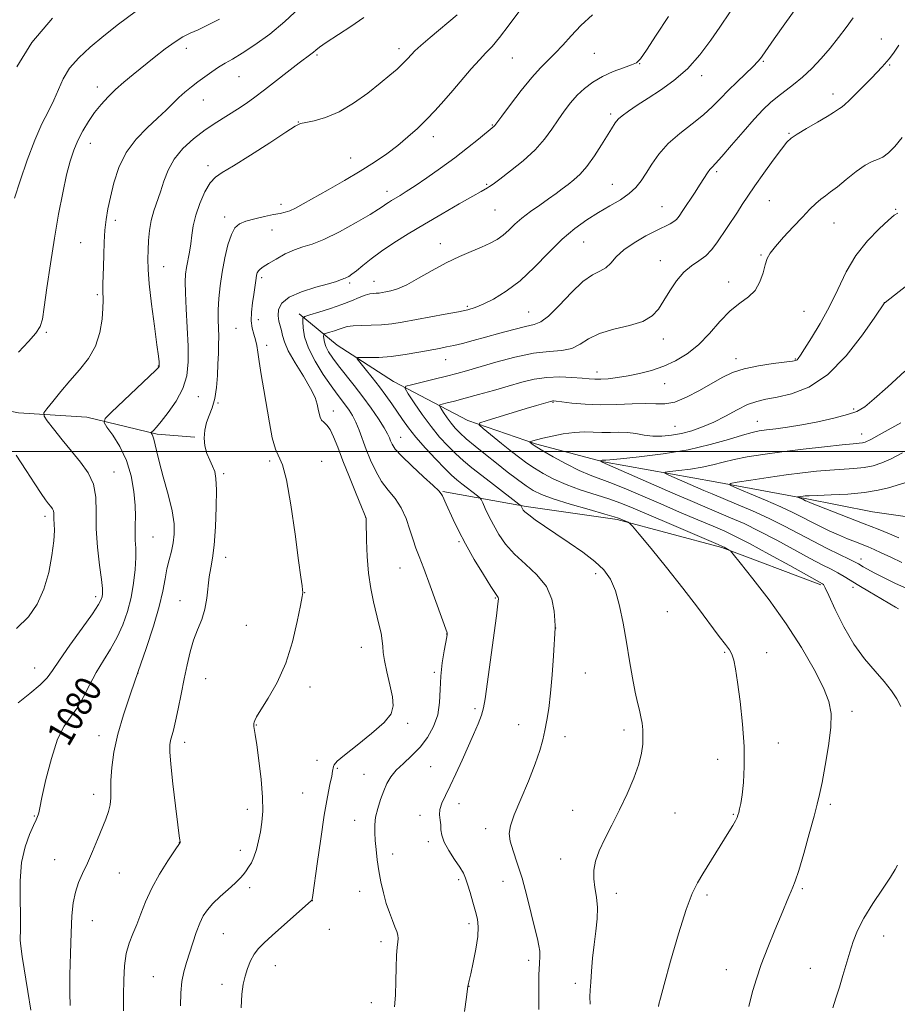
# Model space of a CAD drawing. Extents: x 2157300 to 2160200, y 289800 to 292700.
# Drawn here: x 2158077 to 2158344, y 290332 to 290631 of the extents above; entities that cross this region are included whole.
import ezdxf
from ezdxf.enums import TextEntityAlignment as Align

# ---------------------------------------------------------------- set-up
doc = ezdxf.new("R2010")
doc.units = 0
doc.header["$MEASUREMENT"] = 0
for name, color, linetype, lineweight in [('BREAKLINE DTM HARD', 7, 'Continuous', 0), ('CONTOUR INDEX', 41, 'Continuous', 13), ('CONTOUR INDEX LABEL', 244, 'Continuous', 0), ('CONTOUR INTERMEDIATE', 44, 'Continuous', 0), ('GRID LINE', 7, 'Continuous', 0), ('SPOT ELEVATION DTM', 2, 'Continuous', 13)]:
    doc.layers.add(name, color=color, linetype=linetype, lineweight=lineweight)
doc.styles.add('Style-WORKING', font='WORKING.shx')

msp = doc.modelspace()

# ---------------------------------------------------------------- linework, layer by layer
at = {"layer": 'BREAKLINE DTM HARD'}
for points in [[(2158162.27, 290541.83, 1070.34), (2158173.85, 290532.3, 1066.71), (2158190.95, 290521.33, 1064.56), (2158213.55, 290509.5, 1060.34), (2158234.09, 290502.33, 1057.77), (2158254.78, 290496.93, 1055.89), (2158288.61, 290490.85, 1052.33), (2158315.95, 290485.79, 1049.78), (2158336.41, 290481.76, 1048.6), (2158354.89, 290479.05, 1047.18), (2158369.76, 290479.78, 1046.49), (2158388.6, 290486.67, 1044), (2158409.9, 290497.54, 1041.87), (2158424.48, 290511, 1040.67), (2158446.64, 290526.79, 1039.44), (2158468.17, 290536.29, 1037.73), (2158482.73, 290542.11, 1036.17), (2158507.49, 290546.98, 1033.39), (2158529.53, 290551.01, 1030.56), (2158552.56, 290555.07, 1027.4), (2158571.14, 290556.28, 1023.86), (2158581.53, 290555.73, 1020.76)], [(2158059.26, 290515.37, 1084.26), (2158077.13, 290511.76, 1082.73), (2158097.81, 290510.52, 1080.64), (2158119.15, 290505.27, 1077.75), (2158130.65, 290504.38, 1076.1)], [(2158205.94, 290487.89, 1067.9), (2158231.29, 290483.3, 1063.73), (2158258.91, 290479.35, 1062.25), (2158290.66, 290470.89, 1060.17), (2158320.75, 290459.54, 1058.2)]]:
    msp.add_polyline3d(points, dxfattribs=at)
at = {"layer": 'CONTOUR INDEX', "flags": 128}
for points, elevation in [([(2158080.8031, 290330.375), (2158079.9411, 290336.086), (2158078.176, 290346.708), (2158077.742, 290349.801), (2158077.605, 290351.588), (2158077.632, 290352.792), (2158077.699, 290354.1059), (2158077.736, 290356.1), (2158077.688, 290359.315), (2158077.555, 290364.052), (2158077.567, 290369.651), (2158078.012, 290375.215), (2158079.061, 290379.984), (2158080.413, 290383.763), (2158081.65, 290386.496), (2158082.449, 290388.195), (2158082.872, 290389.148), (2158083.074, 290389.709), (2158083.222, 290390.322), (2158083.526, 290391.788), (2158084.209, 290394.998), (2158085.425, 290400.422), (2158087.062, 290406.848), (2158088.939, 290412.6419), (2158090.9009, 290416.6199), (2158092.88, 290419.391), (2158094.83, 290422.012), (2158096.73, 290425.294), (2158098.647, 290429.071), (2158100.672, 290432.93), (2158102.8511, 290436.5611), (2158105.049, 290440.061), (2158107.085, 290443.632), (2158108.811, 290447.432), (2158110.205, 290451.463), (2158111.279, 290455.685), (2158112.043, 290460.012), (2158112.515, 290464.1639), (2158112.7161, 290467.811), (2158112.687, 290470.733), (2158112.555, 290473.136), (2158112.468, 290475.331), (2158112.523, 290477.628), (2158112.599, 290480.32), (2158112.522, 290483.695), (2158112.129, 290487.913), (2158111.286, 290492.613), (2158109.869, 290497.302), (2158107.864, 290501.5299), (2158105.7049, 290505.004), (2158103.933, 290507.474), (2158103.055, 290508.898), (2158103.427, 290510.081), (2158105.368, 290512.035), (2158116.748, 290522.811), (2158118.807, 290524.781), (2158119.619, 290525.59), (2158119.792, 290525.817), (2158119.831, 290525.959), (2158119.84, 290526.177), (2158119.825, 290526.548), (2158119.767, 290527.264), (2158119.569, 290528.984), (2158119.113, 290532.481), (2158118.346, 290538.143), (2158117.4731, 290544.809), (2158116.763, 290550.933), (2158116.419, 290555.362), (2158116.366, 290558.52), (2158116.462, 290561.223), (2158116.607, 290564.118), (2158116.873, 290567.181), (2158117.3741, 290570.218), (2158118.181, 290573.099), (2158120.227, 290578.905), (2158121.239, 290582.124), (2158122.485, 290585.49), (2158124.314, 290588.842), (2158126.962, 290592.039), (2158130.215, 290595.006), (2158133.75, 290597.69), (2158137.271, 290600.052), (2158143.619, 290604.003), (2158146.256, 290605.749), (2158148.848, 290607.614), (2158151.819, 290609.872), (2158162.3321, 290618.0529), (2158165.81, 290620.686), (2158166.628, 290621.324), (2158167.334, 290621.931), (2158168.451, 290622.809), (2158170.534, 290624.263), (2158177.994, 290629.15), (2158181.966, 290631.871)], 1080), ([(2158191.278, 290331.366), (2158191.558, 290334.979), (2158191.695, 290339.155), (2158191.78, 290343.37), (2158191.89, 290346.965), (2158192.072, 290349.457), (2158192.257, 290351.065), (2158192.349, 290352.1839), (2158192.262, 290353.178), (2158191.958, 290354.286), (2158191.415, 290355.7149), (2158190.632, 290357.629), (2158189.705, 290360.014), (2158188.755, 290362.816), (2158187.885, 290365.961), (2158187.129, 290369.313), (2158186.505, 290372.718), (2158186.024, 290376.031), (2158185.668, 290379.137), (2158185.411, 290381.93), (2158185.249, 290384.364), (2158185.261, 290386.638), (2158185.546, 290389.01), (2158186.164, 290391.653), (2158187.02, 290394.397), (2158187.981, 290396.986), (2158188.973, 290399.238), (2158190.163, 290401.26), (2158191.778, 290403.231), (2158193.954, 290405.317), (2158196.469, 290407.619), (2158199.011, 290410.222), (2158201.295, 290413.1879), (2158203.137, 290416.481), (2158204.378, 290420.044), (2158204.951, 290423.818), (2158205.138, 290427.753), (2158205.312, 290431.796), (2158205.75, 290435.828), (2158206.337, 290439.456), (2158207.1749, 290443.8051), (2158207.296, 290444.497), (2158207.3089, 290444.726), (2158207.234, 290444.992), (2158202.117, 290459.262), (2158200.19, 290464.497), (2158198.781, 290468.1419), (2158197.766, 290470.734), (2158196.899, 290473.212), (2158195.956, 290476.276), (2158194.801, 290479.682), (2158193.3159, 290482.9459), (2158191.447, 290485.729), (2158189.377, 290488.2679), (2158187.348, 290490.942), (2158185.559, 290494.026), (2158184.019, 290497.364), (2158182.693, 290500.697), (2158180.5011, 290506.57), (2158179.506, 290508.962), (2158178.5, 290510.946), (2158177.466, 290512.622), (2158176.398, 290514.123), (2158173.866, 290517.452), (2158172.021, 290519.989), (2158169.642, 290523.453), (2158167.16, 290527.443), (2158165.136, 290531.405), (2158163.979, 290534.853), (2158163.509, 290537.592), (2158163.397, 290539.495), (2158163.448, 290540.533), (2158164, 290541.072), (2158165.526, 290541.573), (2158168.301, 290542.393), (2158171.803, 290543.479), (2158175.311, 290544.67), (2158178.242, 290545.816), (2158180.556, 290546.8011), (2158182.352, 290547.515), (2158183.734, 290547.892), (2158184.816, 290548.035), (2158185.717, 290548.091), (2158186.561, 290548.181), (2158187.484, 290548.33), (2158188.625, 290548.539), (2158190.132, 290548.851), (2158192.185, 290549.487), (2158194.9731, 290550.709), (2158198.585, 290552.663), (2158202.717, 290555.021), (2158206.963, 290557.337), (2158210.9709, 290559.26), (2158214.587, 290560.815), (2158217.71, 290562.12), (2158220.279, 290563.296), (2158222.407, 290564.471), (2158224.245, 290565.776), (2158225.961, 290567.311), (2158227.777, 290569.055), (2158229.928, 290570.952), (2158232.551, 290572.939), (2158235.383, 290574.909), (2158238.062, 290576.743), (2158240.315, 290578.355), (2158242.232, 290579.798), (2158243.9949, 290581.156), (2158245.765, 290582.552), (2158247.64, 290584.273), (2158249.701, 290586.642), (2158251.959, 290589.81), (2158254.156, 290593.227), (2158257.154, 290598.091), (2158258.2661, 290599.846), (2158258.641, 290600.4), (2158259.256, 290601.067), (2158260.408, 290602.029), (2158262.326, 290603.427), (2158264.979, 290605.23), (2158268.27, 290607.364), (2158272.07, 290609.803), (2158276.141, 290612.704), (2158280.211, 290616.268), (2158284.024, 290620.548), (2158287.367, 290624.99), (2158290.043, 290628.893), (2158293.176, 290633.611)], 1070), ([(2158298.833, 290331.506), (2158299.384, 290333.634), (2158300.111, 290336.385), (2158301.156, 290339.886), (2158302.647, 290344.231), (2158304.625, 290349.366), (2158306.777, 290354.643), (2158308.699, 290359.267), (2158311.026, 290364.919), (2158311.694, 290366.469), (2158312.277, 290367.738), (2158312.984, 290369.535), (2158314.031, 290372.76), (2158315.532, 290377.914), (2158317.205, 290383.91), (2158318.67, 290389.257), (2158319.66, 290392.949), (2158320.367, 290395.895), (2158321.099, 290399.485), (2158322.058, 290404.671), (2158323.038, 290410.652), (2158323.731, 290416.191), (2158323.847, 290420.439), (2158323.169, 290424.107), (2158321.498, 290428.298), (2158318.699, 290433.8439), (2158314.887, 290440.4909), (2158310.24, 290447.717), (2158305.055, 290454.946), (2158300.097, 290461.387), (2158296.251, 290466.198), (2158294.13, 290468.818), (2158293.2601, 290469.833), (2158292.893, 290470.114), (2158291.361, 290470.9609), (2158290.855, 290471.2099), (2158289.569, 290471.769), (2158274.646, 290478.131), (2158263.7, 290482.819), (2158259.95, 290484.352), (2158256.318, 290485.67), (2158247.693, 290488.443), (2158243.392, 290489.986), (2158239.626, 290491.644), (2158236.429, 290493.336), (2158233.755, 290494.962), (2158231.497, 290496.484), (2158229.316, 290498.0979), (2158226.814, 290500.061), (2158223.7699, 290502.496), (2158218.205, 290506.985), (2158216.945, 290508.119), (2158217.169, 290508.746), (2158219.07, 290509.405), (2158231.221, 290513.087), (2158234.382, 290514.027), (2158238.665, 290515.267), (2158239.074, 290515.374), (2158239.3019, 290515.412), (2158239.589, 290515.409), (2158240.363, 290515.328), (2158242.098, 290515.114), (2158245.1219, 290514.753), (2158249.176, 290514.388), (2158253.852, 290514.202), (2158258.741, 290514.307), (2158263.423, 290514.534), (2158267.474, 290514.641), (2158270.648, 290514.505), (2158273.397, 290514.481), (2158276.353, 290515.0409), (2158279.952, 290516.4999), (2158283.871, 290518.5371), (2158290.795, 290522.512), (2158293.8759, 290524.0089), (2158297.432, 290525.198), (2158301.799, 290526.114), (2158306.289, 290526.786), (2158312.119, 290527.514), (2158313.104, 290527.702), (2158313.502, 290527.912), (2158313.855, 290528.304), (2158314.521, 290529.265), (2158315.813, 290531.239), (2158317.92, 290534.529), (2158320.551, 290538.886), (2158323.292, 290543.92), (2158325.856, 290549.257), (2158328.452, 290554.585), (2158331.413, 290559.604), (2158334.906, 290564.032), (2158338.422, 290567.654), (2158341.282, 290570.271), (2158343.03, 290571.78), (2158344.092, 290572.469)], 1060), ([(2158344.444, 290473.831), (2158341.546, 290475.063), (2158338.112, 290476.453), (2158333.914, 290478.1059), (2158319.905, 290483.554), (2158317.55, 290484.482), (2158316.5, 290484.914), (2158316.118, 290485.093), (2158315.579, 290485.369), (2158315.221, 290485.538), (2158313.693, 290486.191), (2158313.697, 290486.236), (2158313.909, 290486.276), (2158315.382, 290486.496), (2158315.979, 290486.563), (2158317.181, 290486.632), (2158319.672, 290486.722), (2158323.849, 290486.861), (2158328.97, 290487.119), (2158334.009, 290487.5719), (2158338.132, 290488.256), (2158341.273, 290489.033), (2158346.261, 290490.52)], 1050)]:
    msp.add_lwpolyline(points, dxfattribs=dict(at, elevation=elevation))
at = {"layer": 'CONTOUR INTERMEDIATE', "flags": 128}
for points, elevation in [([(2158077.004, 290423.706), (2158080.561, 290426.5), (2158083.688, 290429.164), (2158085.751, 290431.313), (2158087.373, 290433.543), (2158089.489, 290436.693), (2158092.713, 290441.261), (2158096.382, 290446.36), (2158099.514, 290450.761), (2158101.37, 290453.547), (2158102.193, 290455.057), (2158102.472, 290455.942), (2158102.595, 290456.848), (2158102.565, 290458.388), (2158102.285, 290461.169), (2158101.721, 290465.558), (2158101.091, 290470.964), (2158100.675, 290476.56), (2158100.619, 290481.66), (2158100.527, 290486.164), (2158099.871, 290490.117), (2158098.266, 290493.6), (2158095.909, 290496.852), (2158093.14, 290500.147), (2158090.305, 290503.624), (2158087.752, 290506.883), (2158085.835, 290509.384), (2158084.843, 290510.815), (2158084.81, 290511.764), (2158085.711, 290513.044), (2158087.479, 290515.266), (2158089.896, 290518.229), (2158092.706, 290521.531), (2158095.638, 290524.865), (2158098.353, 290528.3189), (2158100.4981, 290532.079), (2158101.82, 290536.202), (2158102.472, 290540.234), (2158102.707, 290543.594), (2158102.75, 290545.893), (2158102.678, 290549.012), (2158102.708, 290550.892), (2158102.887, 290556.268), (2158102.982, 290559.808), (2158103.115, 290563.596), (2158103.339, 290567.244), (2158103.704, 290570.506), (2158104.249, 290573.707), (2158105.007, 290577.316), (2158106.045, 290581.639), (2158107.559, 290586.333), (2158109.775, 290590.893), (2158112.787, 290594.909), (2158116.163, 290598.339), (2158119.339, 290601.237), (2158121.888, 290603.6639), (2158123.946, 290605.724), (2158125.786, 290607.529), (2158127.641, 290609.182), (2158129.568, 290610.754), (2158131.5811, 290612.307), (2158133.68, 290613.876), (2158135.8, 290615.391), (2158137.859, 290616.753), (2158139.857, 290617.943), (2158142.118, 290619.248), (2158145.042, 290621.029), (2158148.891, 290623.566), (2158153.358, 290626.803), (2158157.994, 290630.6001), (2158162.369, 290634.7469)], 1082), ([(2158108.917, 290330.125), (2158108.9869, 290334.923), (2158109.079, 290339.571), (2158109.302, 290343.857), (2158109.796, 290347.602), (2158110.649, 290350.721), (2158111.762, 290353.514), (2158112.988, 290356.379), (2158114.24, 290359.638), (2158115.686, 290363.322), (2158117.557, 290367.388), (2158119.95, 290371.693), (2158122.434, 290375.699), (2158124.445, 290378.768), (2158126.145, 290381.302), (2158126.156, 290381.351), (2158126.155, 290381.435), (2158126.137, 290381.581), (2158126.076, 290381.965), (2158125.885, 290383.357), (2158125.46, 290386.675), (2158124.754, 290392.383), (2158123.955, 290399.12), (2158123.308, 290405.068), (2158123.004, 290408.865), (2158123.009, 290410.962), (2158123.235, 290412.265), (2158124.122, 290415.412), (2158124.7841, 290418.105), (2158125.589, 290421.894), (2158126.481, 290426.379), (2158127.389, 290431.003), (2158128.272, 290435.3029), (2158129.195, 290439.204), (2158130.252, 290442.727), (2158131.4819, 290445.926), (2158132.71, 290448.99), (2158133.708, 290452.141), (2158134.319, 290455.515), (2158135.024, 290461.997), (2158135.494, 290464.693), (2158136.039, 290467.627), (2158136.55, 290471.621), (2158136.932, 290477.137), (2158137.153, 290483.187), (2158137.197, 290488.42), (2158137.046, 290491.849), (2158136.671, 290493.95), (2158136.0409, 290495.561), (2158135.174, 290497.369), (2158134.284, 290499.45), (2158133.635, 290501.725), (2158133.433, 290504.113), (2158133.654, 290506.516), (2158134.217, 290508.831), (2158135.022, 290511.024), (2158135.9, 290513.34), (2158136.663, 290516.093), (2158137.17, 290519.469), (2158137.467, 290523.153), (2158137.645, 290526.703), (2158137.777, 290529.781), (2158137.859, 290532.472), (2158137.868, 290534.962), (2158137.727, 290540.078), (2158137.74, 290543.06), (2158137.919, 290546.513), (2158138.297, 290550.376), (2158138.896, 290554.538), (2158139.719, 290558.824), (2158140.694, 290562.802), (2158141.731, 290565.975), (2158142.808, 290568.003), (2158144.167, 290569.185), (2158146.117, 290569.975), (2158148.818, 290570.737), (2158151.823, 290571.455), (2158154.537, 290572.021), (2158156.53, 290572.379), (2158158.04, 290572.686), (2158159.473, 290573.151), (2158161.215, 290573.967), (2158163.574, 290575.248), (2158171.159, 290579.531), (2158176.047, 290582.335), (2158180.878, 290585.208), (2158185.153, 290587.92), (2158188.89, 290590.495), (2158192.235, 290593.021), (2158195.319, 290595.575), (2158198.205, 290598.183), (2158200.941, 290600.859), (2158203.583, 290603.627), (2158206.219, 290606.543), (2158208.948, 290609.674), (2158214.598, 290616.245), (2158217.055, 290618.999), (2158219.041, 290621.082), (2158220.915, 290623.074), (2158223.162, 290625.746), (2158226.087, 290629.589), (2158229.294, 290633.973)], 1076), ([(2158212.509, 290330.01), (2158213.143, 290334.329), (2158213.582, 290337.663), (2158213.637, 290337.979), (2158213.957, 290339.354), (2158214.43, 290341.434), (2158215.1819, 290344.859), (2158215.992, 290348.945), (2158216.5741, 290352.771), (2158216.704, 290355.672), (2158216.4241, 290357.999), (2158215.841, 290360.351), (2158215.068, 290363.149), (2158214.236, 290366.074), (2158213.483, 290368.625), (2158212.876, 290370.475), (2158212.189, 290372.007), (2158211.125, 290373.775), (2158209.523, 290376.165), (2158207.7559, 290378.878), (2158206.33, 290381.442), (2158205.609, 290383.501), (2158205.381, 290385.158), (2158205.293, 290386.631), (2158205.09, 290388.112), (2158204.924, 290389.672), (2158205.049, 290391.358), (2158205.661, 290393.246), (2158206.734, 290395.538), (2158208.181, 290398.466), (2158209.907, 290402.15), (2158211.765, 290406.266), (2158215.264, 290414.105), (2158216.656, 290417.323), (2158217.6849, 290419.962), (2158218.322, 290422.162), (2158218.793, 290424.891), (2158222.199, 290450.126), (2158222.67, 290453.805), (2158222.807, 290455.309), (2158222.739, 290455.713), (2158222.516, 290456.014), (2158221.888, 290456.905), (2158220.527, 290459.001), (2158218.256, 290462.671), (2158215.5, 290467.292), (2158212.833, 290471.994), (2158210.712, 290476.061), (2158209.118, 290479.392), (2158206.986, 290484.065), (2158205.828, 290486.535), (2158205.474, 290487.218), (2158204.744, 290488.078), (2158203.053, 290489.689), (2158200.0781, 290492.4), (2158196.545, 290495.649), (2158193.442, 290498.65), (2158191.514, 290500.7991), (2158190.5479, 290502.231), (2158190.088, 290503.266), (2158189.713, 290504.227), (2158189.13, 290505.45), (2158188.08, 290507.274), (2158186.381, 290509.925), (2158184.164, 290513.169), (2158181.64, 290516.659), (2158179.017, 290520.08), (2158174.2849, 290526.075), (2158172.541, 290528.417), (2158171.27, 290530.344), (2158170.433, 290531.9489), (2158169.98, 290533.301), (2158169.795, 290534.375), (2158169.752, 290535.121), (2158169.771, 290535.5281), (2158169.988, 290535.74), (2158170.586, 290535.936), (2158171.674, 290536.258), (2158173.047, 290536.683), (2158174.423, 290537.15), (2158175.628, 290537.598), (2158176.932, 290537.973), (2158178.7101, 290538.222), (2158181.22, 290538.324), (2158184.225, 290538.379), (2158187.367, 290538.515), (2158190.4141, 290538.838), (2158193.6319, 290539.355), (2158206.646, 290541.738), (2158210.685, 290542.496), (2158213.539, 290543.093), (2158215.753, 290543.747), (2158218.143, 290544.7479), (2158221.337, 290546.355), (2158225.211, 290548.711), (2158229.449, 290551.929), (2158233.774, 290555.996), (2158238.043, 290560.399), (2158242.149, 290564.499), (2158246.015, 290567.806), (2158249.686, 290570.429), (2158253.239, 290572.628), (2158256.697, 290574.63), (2158259.876, 290576.521), (2158262.543, 290578.355), (2158264.555, 290580.2051), (2158266.151, 290582.217), (2158267.663, 290584.555), (2158269.399, 290587.326), (2158271.574, 290590.393), (2158274.376, 290593.558), (2158277.871, 290596.651), (2158281.627, 290599.591), (2158285.088, 290602.322), (2158287.863, 290604.827), (2158290.223, 290607.237), (2158292.604, 290609.721), (2158295.292, 290612.365), (2158300.184, 290617.021), (2158301.591, 290618.458), (2158302.39, 290619.397), (2158302.91, 290620.117), (2158306.579, 290625.373), (2158309.81, 290629.978), (2158313.958, 290635.732)], 1068), ([(2158075.868, 290576.999), (2158077.615, 290582.248), (2158079.755, 290588.557), (2158082.029, 290594.647), (2158084.209, 290599.535), (2158086.178, 290603.417), (2158087.852, 290606.782), (2158089.232, 290610.039), (2158090.67, 290613.264), (2158092.6061, 290616.455), (2158095.375, 290619.625), (2158098.89, 290622.86), (2158102.956, 290626.261), (2158107.4449, 290629.88), (2158112.478, 290633.5529)], 1086), ([(2158076.615, 290616.87), (2158081.104, 290624.272), (2158087.4529, 290631.603)], 1088), ([(2158077.046, 290530.227), (2158080.073, 290533.428), (2158082.334, 290536.011), (2158083.647, 290537.987), (2158084.351, 290540.251), (2158084.916, 290543.917), (2158085.717, 290549.742), (2158086.761, 290557.051), (2158087.964, 290564.814), (2158089.24, 290572.13), (2158090.512, 290578.62), (2158091.702, 290584.038), (2158092.771, 290588.254), (2158093.84, 290591.604), (2158095.068, 290594.54), (2158096.574, 290597.425), (2158098.314, 290600.262), (2158100.205, 290602.961), (2158102.186, 290605.46), (2158104.29, 290607.796), (2158106.572, 290610.033), (2158109.083, 290612.241), (2158111.863, 290614.524), (2158118.299, 290619.688), (2158121.64, 290622.306), (2158124.617, 290624.479), (2158127.02, 290625.964), (2158129.196, 290627.047), (2158131.635, 290628.146), (2158134.68, 290629.585), (2158138.088, 290631.302)], 1084), ([(2158092.792, 290331.785), (2158092.686, 290335.516), (2158092.71, 290341.0929), (2158092.843, 290347.6221), (2158093.047, 290353.904), (2158093.307, 290358.9969), (2158093.706, 290362.996), (2158094.351, 290366.253), (2158095.32, 290369.118), (2158096.564, 290371.923), (2158098.005, 290374.995), (2158099.556, 290378.534), (2158101.093, 290382.228), (2158103.615, 290388.426), (2158104.438, 290390.726), (2158104.924, 290392.771), (2158105.083, 290394.813), (2158105.082, 290397.168), (2158105.126, 290400.166), (2158105.407, 290404.059), (2158106.062, 290408.778), (2158107.215, 290414.173), (2158108.934, 290420.107), (2158111.083, 290426.495), (2158113.47, 290433.266), (2158115.891, 290440.265), (2158118.1, 290447.011), (2158119.839, 290452.936), (2158120.941, 290457.635), (2158121.616, 290461.326), (2158122.165, 290464.387), (2158122.816, 290467.148), (2158123.5, 290469.758), (2158124.071, 290472.317), (2158124.387, 290474.975), (2158124.309, 290478.083), (2158123.698, 290482.038), (2158122.509, 290487.018), (2158121.061, 290492.311), (2158119.768, 290496.983), (2158118.94, 290500.318), (2158118.194, 290503.819), (2158117.918, 290504.687), (2158117.659, 290505.219), (2158117.362, 290505.673), (2158117.403, 290505.8051), (2158118.072, 290506.4691), (2158118.938, 290507.415), (2158120.418, 290509.163), (2158122.582, 290511.9), (2158124.967, 290515.36), (2158126.977, 290519.162), (2158128.157, 290523.0479), (2158128.616, 290527.236), (2158128.603, 290532.067), (2158128.352, 290537.673), (2158128.024, 290543.358), (2158127.763, 290548.215), (2158127.6859, 290551.605), (2158127.8011, 290553.954), (2158128.092, 290555.952), (2158129.005, 290560.5959), (2158129.427, 290563.158), (2158129.7419, 290565.7839), (2158130.144, 290568.599), (2158130.889, 290571.777), (2158132.142, 290575.36), (2158133.712, 290578.86), (2158135.321, 290581.662), (2158136.866, 290583.412), (2158138.96, 290584.809), (2158142.396, 290586.816), (2158147.578, 290590.059), (2158153.3641, 290593.807), (2158158.228, 290596.992), (2158161.099, 290598.823), (2158162.7309, 290599.626), (2158164.336, 290600.005), (2158166.878, 290600.51), (2158170.329, 290601.479), (2158174.412, 290603.196), (2158178.824, 290605.8029), (2158183.152, 290608.882), (2158186.957, 290611.871), (2158189.897, 290614.318), (2158192.032, 290616.1951), (2158193.521, 290617.581), (2158194.5261, 290618.568), (2158195.218, 290619.299), (2158196.398, 290620.635), (2158197.4439, 290621.682), (2158199.292, 290623.359), (2158202.12, 290625.792), (2158210.309, 290632.671)], 1078), ([(2158126.285, 290331.7259), (2158126.376, 290335.659), (2158126.693, 290339.035), (2158127.266, 290342.018), (2158128.051, 290344.836), (2158130, 290350.862), (2158131.059, 290353.982), (2158132.118, 290356.761), (2158133.181, 290358.9781), (2158134.435, 290360.858), (2158136.116, 290362.739), (2158138.338, 290364.855), (2158140.7471, 290367.024), (2158142.872, 290368.957), (2158144.366, 290370.448), (2158145.375, 290371.615), (2158146.17, 290372.6551), (2158146.972, 290373.761), (2158147.789, 290375.107), (2158148.58, 290376.858), (2158149.308, 290379.121), (2158149.964, 290381.755), (2158150.543, 290384.555), (2158151.02, 290387.436), (2158151.29, 290390.769), (2158151.226, 290395.044), (2158150.764, 290400.473), (2158150.0819, 290406.1741), (2158149.42, 290410.988), (2158148.969, 290414.054), (2158148.589, 290416.51), (2158148.5401, 290417.04), (2158148.555, 290417.456), (2158148.631, 290417.843), (2158148.8211, 290418.359), (2158149.405, 290419.431), (2158150.716, 290421.556), (2158152.937, 290425.104), (2158155.641, 290429.935), (2158158.249, 290435.7821), (2158160.2921, 290442.246), (2158161.742, 290448.411), (2158162.681, 290453.226), (2158163.1941, 290455.977), (2158163.386, 290457.271), (2158163.364, 290458.048), (2158163.202, 290459.26), (2158162.833, 290461.899), (2158162.152, 290466.973), (2158161.104, 290474.916), (2158159.821, 290483.889), (2158158.486, 290491.484), (2158157.245, 290495.9911), (2158155.096, 290500.774), (2158154.157, 290504.2311), (2158153.273, 290508.73), (2158151.549, 290518.792), (2158150.766, 290523.448), (2158150.152, 290527.331), (2158149.755, 290530.184), (2158149.452, 290532.267), (2158149.08, 290533.973), (2158148.5401, 290535.655), (2158148.002, 290537.5199), (2158147.701, 290539.735), (2158147.801, 290542.38), (2158148.163, 290545.177), (2158148.578, 290547.758), (2158148.877, 290549.836), (2158149.2199, 290552.65), (2158149.375, 290553.585), (2158149.593, 290554.312), (2158149.933, 290554.903), (2158150.477, 290555.447), (2158151.425, 290556.116), (2158152.9999, 290557.102), (2158155.323, 290558.504), (2158158.086, 290560.039), (2158160.876, 290561.333), (2158163.448, 290562.174), (2158166.236, 290562.998), (2158169.843, 290564.406), (2158174.588, 290566.772), (2158179.635, 290569.571), (2158183.864, 290572.053), (2158186.457, 290573.655), (2158187.804, 290574.558), (2158188.595, 290575.128), (2158189.413, 290575.674), (2158190.389, 290576.281), (2158192.95, 290577.807), (2158194.8419, 290578.9791), (2158197.507, 290580.713), (2158201.102, 290583.15), (2158205.275, 290586.078), (2158209.545, 290589.201), (2158213.471, 290592.226), (2158216.773, 290594.876), (2158221.565, 290598.822), (2158221.785, 290599.082), (2158223.877, 290601.927), (2158226.474, 290605.431), (2158229.717, 290609.683), (2158232.945, 290613.663), (2158235.648, 290616.619), (2158240.088, 290620.991), (2158242.344, 290623.46), (2158244.893, 290626.295), (2158247.901, 290629.402), (2158251.412, 290632.641)], 1074), ([(2158144.704, 290331.128), (2158144.8939, 290335.277), (2158145.286, 290338.255), (2158145.8711, 290340.682), (2158146.637, 290343.049), (2158147.572, 290345.325), (2158148.661, 290347.347), (2158149.942, 290349.056), (2158151.668, 290350.799), (2158154.1431, 290353.028), (2158166.101, 290363.665), (2158166.198, 290363.778), (2158166.238, 290364.014), (2158166.426, 290365.32), (2158167.76, 290374.8609), (2158168.845, 290382.399), (2158169.954, 290389.617), (2158170.913, 290395.122), (2158171.666, 290398.932), (2158172.19, 290401.411), (2158172.482, 290402.92), (2158172.721, 290404.348), (2158172.963, 290404.934), (2158173.881, 290405.958), (2158176.093, 290407.844), (2158179.899, 290410.825), (2158184.33, 290414.356), (2158188.104, 290417.701), (2158190.23, 290420.355), (2158190.907, 290422.752), (2158190.626, 290425.555), (2158189.8519, 290429.189), (2158188.933, 290433.119), (2158188.185, 290436.57), (2158187.831, 290438.996), (2158187.708, 290440.7881), (2158187.556, 290442.5629), (2158187.169, 290444.826), (2158186.557, 290447.609), (2158184.916, 290454.429), (2158184.082, 290458.48), (2158183.413, 290463.079), (2158183.0041, 290468.167), (2158182.801, 290473.045), (2158182.66, 290478.994), (2158182.6239, 290479.839), (2158182.596, 290480.024), (2158182.171, 290481.027), (2158181.255, 290483.234), (2158179.615, 290487.219), (2158177.579, 290492.236), (2158175.597, 290497.247), (2158174.016, 290501.3961), (2158172.779, 290504.546), (2158171.723, 290506.744), (2158170.728, 290508.091), (2158169.835, 290508.918), (2158169.128, 290509.61), (2158168.657, 290510.486), (2158168.353, 290511.588), (2158168.115, 290512.891), (2158167.806, 290514.423), (2158167.1401, 290516.431), (2158165.792, 290519.216), (2158163.6091, 290522.906), (2158161.118, 290526.945), (2158159.016, 290530.6), (2158157.813, 290533.323), (2158157.272, 290535.277), (2158156.969, 290536.807), (2158156.176, 290539.674), (2158155.935, 290541.288), (2158156.08, 290543.133), (2158157.039, 290545.078), (2158159.287, 290546.944), (2158163.031, 290548.577), (2158167.3889, 290549.926), (2158171.21, 290550.968), (2158173.62, 290551.695), (2158174.862, 290552.16), (2158175.459, 290552.433), (2158175.862, 290552.587), (2158176.244, 290552.709), (2158176.7051, 290552.89), (2158177.351, 290553.229), (2158178.305, 290553.861), (2158179.697, 290554.929), (2158181.637, 290556.528), (2158184.165, 290558.566), (2158187.306, 290560.901), (2158191.073, 290563.423), (2158195.448, 290566.146), (2158200.401, 290569.111), (2158205.778, 290572.277), (2158210.918, 290575.269), (2158215.034, 290577.629), (2158217.566, 290579.036), (2158219.549, 290580.089), (2158220.162, 290580.485), (2158221.224, 290581.269), (2158223.23, 290582.786), (2158226.457, 290585.252), (2158230.313, 290588.37), (2158233.986, 290591.712), (2158236.856, 290594.9261), (2158239.064, 290597.946), (2158240.945, 290600.782), (2158242.785, 290603.441), (2158244.696, 290605.921), (2158246.743, 290608.221), (2158248.993, 290610.335), (2158251.525, 290612.2491), (2158254.416, 290613.948), (2158257.644, 290615.41), (2158260.7691, 290616.595), (2158263.25, 290617.458), (2158264.7819, 290618.114), (2158266.004, 290619.301), (2158267.792, 290621.92), (2158270.759, 290626.5069), (2158274.464, 290632.155)], 1072), ([(2158235.08, 290330.5481), (2158235.072, 290336.106), (2158235.129, 290341.137), (2158235.259, 290344.587), (2158235.376, 290346.767), (2158235.371, 290348.326), (2158235.145, 290349.892), (2158234.653, 290352.011), (2158233.862, 290355.206), (2158232.762, 290359.777), (2158231.437, 290365.124), (2158229.989, 290370.425), (2158228.542, 290375), (2158227.276, 290378.7399), (2158226.392, 290381.68), (2158226.0721, 290383.988), (2158226.445, 290386.377), (2158227.622, 290389.693), (2158229.602, 290394.468), (2158231.922, 290399.969), (2158234.004, 290405.148), (2158235.413, 290409.22), (2158236.289, 290412.443), (2158236.9141, 290415.337), (2158237.517, 290418.4), (2158238.118, 290422.033), (2158238.679, 290426.613), (2158239.17, 290432.248), (2158239.565, 290437.978), (2158240.076, 290446.48), (2158240.054, 290447.1), (2158239.983, 290448.69), (2158239.769, 290451.551), (2158239.047, 290455.231), (2158237.383, 290459.0909), (2158234.538, 290462.625), (2158231.056, 290465.846), (2158227.675, 290468.903), (2158224.978, 290471.912), (2158222.916, 290474.867), (2158221.2829, 290477.734), (2158219.916, 290480.442), (2158218.826, 290482.776), (2158218.067, 290484.485), (2158217.622, 290485.439), (2158217.202, 290485.987), (2158216.445, 290486.599), (2158211.704, 290490.252), (2158210.1919, 290491.46), (2158208.606, 290492.854), (2158206.5459, 290494.849), (2158203.771, 290497.706), (2158200.663, 290501.053), (2158197.762, 290504.359), (2158195.472, 290507.221), (2158193.659, 290509.728), (2158190.425, 290514.512), (2158188.659, 290517.045), (2158186.683, 290519.736), (2158184.494, 290522.5499), (2158182.396, 290525.153), (2158180.767, 290527.138), (2158179.935, 290528.219), (2158180.042, 290528.606), (2158181.179, 290528.63), (2158183.385, 290528.587), (2158186.494, 290528.636), (2158190.287, 290528.903), (2158194.496, 290529.458), (2158198.656, 290530.169), (2158204.942, 290531.361), (2158207.101, 290531.788), (2158209.273, 290532.261), (2158211.917, 290532.892), (2158215.133, 290533.715), (2158218.932, 290534.745), (2158223.219, 290535.953), (2158227.474, 290537.135), (2158231.075, 290538.043), (2158233.6321, 290538.597), (2158235.698, 290539.39), (2158238.064, 290541.186), (2158241.285, 290544.428), (2158244.971, 290548.299), (2158248.501, 290551.663), (2158251.379, 290553.6999), (2158253.632, 290554.842), (2158255.412, 290555.835), (2158256.927, 290557.272), (2158258.59, 290559.134), (2158260.8681, 290561.251), (2158264.033, 290563.444), (2158267.592, 290565.5001), (2158270.854, 290567.199), (2158274.947, 290569.209), (2158276.062, 290569.852), (2158276.867, 290570.539), (2158277.668, 290571.562), (2158278.792, 290573.227), (2158282.347, 290578.547), (2158284.105, 290581.212), (2158286.34, 290584.672), (2158287.041, 290585.654), (2158287.723, 290586.423), (2158288.784, 290587.533), (2158290.67, 290589.619), (2158293.633, 290593.0549), (2158297.159, 290597.168), (2158300.537, 290601.024), (2158303.2401, 290603.9129), (2158305.464, 290606.027), (2158307.584, 290607.78), (2158312.453, 290611.484), (2158315.174, 290613.744), (2158318.008, 290616.408), (2158320.849, 290619.387), (2158323.577, 290622.546), (2158326.097, 290625.751), (2158328.421, 290628.858), (2158330.584, 290631.721)], 1066), ([(2158250.677, 290332.152), (2158250.597, 290334.403), (2158250.666, 290336.417), (2158250.843, 290338.851), (2158251.098, 290342.179), (2158251.436, 290346.149), (2158251.872, 290350.327), (2158252.3819, 290354.344), (2158252.801, 290358.099), (2158252.923, 290361.559), (2158252.63, 290364.706), (2158252.141, 290367.594), (2158251.762, 290370.292), (2158251.762, 290372.901), (2158252.268, 290375.635), (2158253.374, 290378.739), (2158255.112, 290382.4021), (2158257.285, 290386.584), (2158259.638, 290391.1881), (2158261.922, 290396.064), (2158263.922, 290400.834), (2158265.428, 290405.067), (2158266.3, 290408.45), (2158266.667, 290411.145), (2158266.728, 290413.434), (2158266.646, 290415.554), (2158266.444, 290417.569), (2158266.109, 290419.499), (2158265.635, 290421.438), (2158265.032, 290423.768), (2158264.317, 290426.943), (2158263.504, 290431.273), (2158262.615, 290436.484), (2158261.67, 290442.156), (2158260.677, 290447.872), (2158259.59, 290453.214), (2158258.3491, 290457.768), (2158256.86, 290461.271), (2158254.879, 290464.071), (2158252.13, 290466.668), (2158248.475, 290469.443), (2158244.337, 290472.294), (2158240.278, 290475.002), (2158236.781, 290477.37), (2158234.006, 290479.311), (2158232.036, 290480.762), (2158230.888, 290481.7011), (2158230.338, 290482.2661), (2158230.1, 290482.638), (2158229.717, 290483.441), (2158229.589, 290483.612), (2158229.016, 290484.078), (2158221.2829, 290490.016), (2158217.771, 290492.739), (2158214.766, 290495.115), (2158212.19, 290497.253), (2158209.81, 290499.388), (2158207.425, 290501.738), (2158204.962, 290504.442), (2158202.381, 290507.619), (2158199.712, 290511.256), (2158197.258, 290514.806), (2158195.394, 290517.588), (2158194.467, 290519.138), (2158194.722, 290519.852), (2158196.378, 290520.341), (2158203.327, 290522.018), (2158207.079, 290522.948), (2158210.158, 290523.75), (2158213.1421, 290524.581), (2158221.992, 290527.145), (2158227.818, 290528.6831), (2158233.467, 290529.867), (2158238.211, 290530.432), (2158242.033, 290530.751), (2158245.091, 290531.354), (2158247.628, 290532.615), (2158250.213, 290534.267), (2158253.497, 290535.885), (2158257.859, 290537.165), (2158262.596, 290538.286), (2158266.731, 290539.55), (2158269.5551, 290541.208), (2158271.443, 290543.3209), (2158273.034, 290545.903), (2158274.848, 290548.89), (2158276.92, 290551.915), (2158279.159, 290554.535), (2158281.471, 290556.4519), (2158283.727, 290557.944), (2158285.793, 290559.4341), (2158287.576, 290561.255), (2158289.1671, 290563.379), (2158295.384, 290572.776), (2158296.87, 290575.056), (2158298.537, 290577.575), (2158300.671, 290580.688), (2158303.412, 290584.557), (2158306.307, 290588.5601), (2158308.754, 290591.88), (2158310.381, 290593.954), (2158311.732, 290595.243), (2158313.579, 290596.462), (2158316.429, 290598.137), (2158319.732, 290600.047), (2158322.672, 290601.782), (2158324.6269, 290603.022), (2158326.375, 290604.2421), (2158326.883, 290604.546), (2158327.776, 290605.228), (2158329.586, 290606.881), (2158332.606, 290609.8479), (2158336.167, 290613.476), (2158339.357, 290616.862), (2158341.4869, 290619.314), (2158342.764, 290620.99), (2158343.617, 290622.257), (2158344.46, 290623.482)], 1064), ([(2158271.473, 290331.478), (2158271.568, 290332.168), (2158272.005, 290334.046), (2158273.124, 290338.214), (2158275.113, 290345.236), (2158277.556, 290353.513), (2158279.887, 290360.905), (2158281.702, 290365.843), (2158283.235, 290369.039), (2158284.883, 290371.7769), (2158292.814, 290384.526), (2158294.002, 290386.491), (2158294.8049, 290387.892), (2158295.289, 290388.86), (2158295.575, 290389.617), (2158295.799, 290390.408), (2158296.071, 290391.489), (2158296.408, 290393.167), (2158296.803, 290395.757), (2158297.219, 290399.513), (2158297.499, 290404.424), (2158297.457, 290410.414), (2158296.978, 290417.253), (2158296.2291, 290424.096), (2158295.449, 290429.945), (2158294.819, 290434.0581), (2158294.279, 290436.714), (2158293.713, 290438.445), (2158292.974, 290439.804), (2158291.796, 290441.41), (2158289.881, 290443.9), (2158283.253, 290452.759), (2158278.778, 290458.588), (2158273.846, 290464.786), (2158269.163, 290470.536), (2158265.543, 290474.927), (2158263.542, 290477.332), (2158262.679, 290478.2719), (2158262.215, 290478.551), (2158260.018, 290479.489), (2158259.33, 290479.765), (2158258.01, 290480.191), (2158255.187, 290481.019), (2158250.378, 290482.396), (2158244.65, 290484.07), (2158239.457, 290485.683), (2158235.867, 290486.992), (2158233.404, 290488.207), (2158231.203, 290489.651), (2158228.576, 290491.567), (2158225.524, 290493.8869), (2158222.221, 290496.463), (2158218.86, 290499.136), (2158215.714, 290501.697), (2158213.074, 290503.927), (2158211.133, 290505.687), (2158209.7, 290507.169), (2158208.4841, 290508.647), (2158207.2741, 290510.296), (2158206.161, 290511.9061), (2158205.315, 290513.168), (2158204.895, 290513.871), (2158205.011, 290514.1949), (2158205.761, 290514.417), (2158207.243, 290514.7759), (2158209.537, 290515.356), (2158212.721, 290516.201), (2158216.776, 290517.325), (2158221.302, 290518.609), (2158225.801, 290519.904), (2158229.9, 290521.068), (2158233.726, 290521.984), (2158237.5271, 290522.545), (2158241.442, 290522.69), (2158245.1539, 290522.549), (2158248.235, 290522.303), (2158250.421, 290522.102), (2158252.113, 290521.997), (2158253.876, 290522.009), (2158256.163, 290522.162), (2158258.973, 290522.477), (2158262.189, 290522.979), (2158265.6949, 290523.6931), (2158269.3569, 290524.663), (2158273.043, 290525.935), (2158276.641, 290527.573), (2158280.14, 290529.707), (2158283.55, 290532.481), (2158286.877, 290535.916), (2158290.104, 290539.531), (2158293.207, 290542.719), (2158296.138, 290545.072), (2158298.737, 290546.97), (2158300.817, 290548.992), (2158302.257, 290551.538), (2158303.2, 290554.2941), (2158303.855, 290556.768), (2158304.457, 290558.646), (2158305.356, 290560.318), (2158306.925, 290562.353), (2158309.384, 290565.132), (2158312.313, 290568.285), (2158315.14, 290571.255), (2158317.416, 290573.604), (2158319.2059, 290575.362), (2158320.701, 290576.679), (2158322.11, 290577.739), (2158323.705, 290578.873), (2158325.774, 290580.448), (2158328.4739, 290582.666), (2158331.436, 290585.069), (2158334.158, 290587.035), (2158336.275, 290588.142), (2158337.963, 290588.7609), (2158339.533, 290589.467), (2158341.253, 290590.744), (2158343.217, 290592.7229), (2158345.473, 290595.446)], 1062), ([(2158345.037, 290422.65), (2158343.774, 290424.897), (2158342.159, 290427.401), (2158340.004, 290430.1951), (2158337.207, 290433.344), (2158334.0099, 290437.045), (2158330.738, 290441.532), (2158327.698, 290446.8221), (2158325.115, 290452.086), (2158323.197, 290456.279), (2158322.067, 290458.648), (2158321.517, 290459.604), (2158321.259, 290459.846), (2158319.654, 290460.7319), (2158311.332, 290465.3739), (2158304.955, 290468.908), (2158299.083, 290472.098), (2158294.845, 290474.276), (2158291.5361, 290475.809), (2158287.991, 290477.323), (2158283.336, 290479.298), (2158277.856, 290481.638), (2158272.13, 290484.103), (2158266.668, 290486.47), (2158261.715, 290488.588), (2158257.449, 290490.322), (2158250.735, 290492.816), (2158247.327, 290494.29), (2158243.384, 290496.295), (2158239.454, 290498.464), (2158236.306, 290500.274), (2158234.489, 290501.343), (2158233.681, 290501.846), (2158233.34, 290502.096), (2158232.452, 290502.81), (2158232.326, 290502.928), (2158232.378, 290503.002), (2158232.654, 290503.094), (2158233.235, 290503.266), (2158234.35, 290503.5671), (2158236.264, 290504.045), (2158239.112, 290504.706), (2158242.502, 290505.379), (2158245.912, 290505.852), (2158248.937, 290505.981), (2158251.644, 290505.899), (2158254.2211, 290505.808), (2158256.815, 290505.847), (2158259.424, 290505.908), (2158262.005, 290505.82), (2158264.538, 290505.477), (2158267.081, 290505.032), (2158269.713, 290504.706), (2158272.495, 290504.676), (2158275.417, 290504.956), (2158278.452, 290505.518), (2158281.584, 290506.349), (2158284.839, 290507.488), (2158288.2541, 290508.986), (2158291.817, 290510.826), (2158295.32, 290512.71), (2158298.508, 290514.27), (2158301.265, 290515.257), (2158304.043, 290515.895), (2158307.436, 290516.525), (2158311.87, 290517.547), (2158317.115, 290519.592), (2158322.772, 290523.349), (2158328.402, 290529.104), (2158333.408, 290535.524), (2158337.15, 290540.876), (2158340.121, 290545.1789), (2158340.264, 290545.295), (2158343.124, 290547.537), (2158346.829, 290550.419)], 1058), ([(2158344.3031, 290452.283), (2158343.453, 290452.753), (2158341.741, 290453.743), (2158338.909, 290455.405), (2158335.504, 290457.424), (2158332.269, 290459.368), (2158327.784, 290462.114), (2158325.944, 290463.173), (2158323.86, 290464.276), (2158321.17, 290465.666), (2158317.519, 290467.599), (2158307.333, 290473.136), (2158302.051, 290475.898), (2158297.427, 290478.13), (2158293.3271, 290479.947), (2158285.485, 290483.256), (2158281.066, 290485.146), (2158275.818, 290487.419), (2158254.37, 290496.804), (2158253.618, 290497.222), (2158253.614, 290497.2521), (2158254.08, 290497.357), (2158254.291, 290497.389), (2158254.467, 290497.4), (2158255.449, 290497.392), (2158256.702, 290497.488), (2158259.882, 290497.792), (2158265.576, 290498.4), (2158272.855, 290499.332), (2158280.416, 290500.593), (2158287.1459, 290502.135), (2158292.705, 290503.707), (2158296.945, 290505.007), (2158299.865, 290505.822), (2158302.056, 290506.277), (2158304.253, 290506.586), (2158307.07, 290506.94), (2158310.627, 290507.435), (2158314.924, 290508.144), (2158319.831, 290509.103), (2158324.719, 290510.191), (2158328.832, 290511.249), (2158331.709, 290512.242), (2158334.0741, 290513.629), (2158336.945, 290515.992), (2158341.09, 290519.719), (2158346.277, 290524.423)], 1056), ([(2158347.016, 290458.3), (2158343.218, 290460.1029), (2158339.746, 290461.805), (2158336.907, 290463.239), (2158334.916, 290464.286), (2158333.624, 290465.005), (2158332.125, 290465.897), (2158331.164, 290466.419), (2158329.39, 290467.3121), (2158326.451, 290468.749), (2158322.641, 290470.6289), (2158318.414, 290472.777), (2158309.711, 290477.363), (2158305.019, 290479.698), (2158300.008, 290481.9849), (2158295.119, 290484.086), (2158287.754, 290487.161), (2158285.223, 290488.236), (2158282.705, 290489.326), (2158274.552, 290492.904), (2158273.356, 290493.474), (2158273.441, 290493.74), (2158274.88, 290493.928), (2158277.623, 290494.229), (2158281.132, 290494.677), (2158284.744, 290495.269), (2158287.977, 290495.992), (2158291.063, 290496.792), (2158294.409, 290497.603), (2158298.378, 290498.3791), (2158303.148, 290499.138), (2158308.8459, 290499.92), (2158315.396, 290500.736), (2158321.894, 290501.496), (2158327.23, 290502.082), (2158330.597, 290502.417), (2158332.406, 290502.577), (2158333.372, 290502.678), (2158334.246, 290502.902), (2158335.933, 290503.698), (2158339.372, 290505.58), (2158345.039, 290508.797)], 1054), ([(2158345.368, 290466.286), (2158342.012, 290467.91), (2158339.098, 290469.306), (2158336.891, 290470.315), (2158335.111, 290471.069), (2158331.254, 290472.59), (2158328.832, 290473.565), (2158326.1501, 290474.702), (2158323.292, 290475.993), (2158320.403, 290477.371), (2158317.64, 290478.755), (2158315.0459, 290480.105), (2158312.206, 290481.547), (2158308.592, 290483.248), (2158303.948, 290485.279), (2158299.117, 290487.315), (2158295.214, 290488.93), (2158293.175, 290489.839), (2158293.211, 290490.296), (2158295.353, 290490.692), (2158299.465, 290491.326), (2158304.744, 290492.124), (2158310.2219, 290492.915), (2158315.127, 290493.563), (2158319.468, 290494.0529), (2158323.451, 290494.402), (2158330.749, 290494.868), (2158333.897, 290495.193), (2158336.642, 290495.728), (2158339.266, 290496.579), (2158342.131, 290497.852), (2158345.517, 290499.609)], 1052), ([(2158076.453, 290446.286), (2158080.08, 290449.817), (2158082.794, 290453.722), (2158084.797, 290458.211), (2158086.26, 290463.337), (2158087.25, 290468.496), (2158087.807, 290472.925), (2158087.993, 290476.054), (2158087.953, 290478.1), (2158087.854, 290479.47), (2158087.795, 290481.359), (2158087.68, 290482.053), (2158087.39, 290482.673), (2158086.901, 290483.3421), (2158086.203, 290484.199), (2158085.26, 290485.415), (2158083.925, 290487.298), (2158082.024, 290490.189), (2158079.449, 290494.257), (2158076.353, 290498.981)], 1084), ([(2158324.3459, 290331.109), (2158325.326, 290334.026), (2158326.402, 290337.398), (2158327.466, 290340.951), (2158329.5, 290347.963), (2158330.528, 290351.226), (2158331.851, 290354.575), (2158333.7931, 290358.364), (2158336.505, 290362.754), (2158339.444, 290367.149), (2158341.892, 290370.763), (2158343.329, 290373.051), (2158344.008, 290374.437)], 1058)]:
    msp.add_lwpolyline(points, dxfattribs=dict(at, elevation=elevation))
at = {"layer": 'GRID LINE', "flags": 128}
msp.add_lwpolyline([(2157500, 290500), (2160000, 290500)], dxfattribs=at)
at = {"layer": 'SPOT ELEVATION DTM'}
for p in [(2158339.08, 290625.33, 1064.64), (2158128.07, 290622.49, 1083.46), (2158192.61, 290622.39, 1078.48), (2158167.69, 290620.51, 1079.8), (2158227.04, 290619.54, 1075.11), (2158251.95, 290621.02, 1072.96), (2158265.71, 290617.85, 1071.95), (2158303.31, 290618.59, 1067.85), (2158341.66, 290617.42, 1063.89), (2158144.03, 290613.93, 1081.13), (2158284.59, 290614.2, 1069.48), (2158101.06, 290610.71, 1084.53), (2158324.39, 290608.63, 1064.51), (2158133.2, 290606.84, 1081.23), (2158256.92, 290602.53, 1070.32), (2158162.04, 290600.09, 1078.04), (2158220.96, 290599.19, 1074.1), (2158203.08, 290595.67, 1075.42), (2158311.08, 290596.69, 1064.13), (2158098.86, 290593.65, 1083.31), (2158177.97, 290589.18, 1076.81), (2158134.62, 290586.89, 1078.39), (2158289.1, 290585.03, 1065.72), (2158219.24, 290581.17, 1072.16), (2158257.46, 290581.15, 1068.82), (2158188.95, 290579.04, 1074.55), (2158156.8, 290575.09, 1076.5), (2158272.52, 290574.38, 1066.83), (2158305.06, 290576.21, 1063.09), (2158139.72, 290571.29, 1076.52), (2158221.79, 290573.44, 1071.08), (2158343.46, 290573.56, 1060.11), (2158106.53, 290570.21, 1081.57), (2158324.71, 290569.4, 1061.16), (2158154.08, 290567.27, 1075.04), (2158095.91, 290563.44, 1082.91), (2158205.2, 290563.2, 1070.65), (2158248.69, 290563.69, 1067.09), (2158302.59, 290559.75, 1062.12), (2158121.13, 290556.19, 1079.26), (2158272.03, 290558.02, 1064.68), (2158150.97, 290552.87, 1073.67), (2158177.7, 290551.22, 1071.71), (2158185.09, 290551.73, 1070.76), (2158292.75, 290551.48, 1062.67), (2158101.06, 290547.69, 1082.22), (2158340.06, 290545.27, 1058.01), (2158213.38, 290544.09, 1068.23), (2158232.03, 290542.41, 1066.92), (2158315.63, 290542.6, 1060.99), (2158149.91, 290540.09, 1073.34), (2158085.51, 290536.25, 1083.79), (2158143.14, 290537.46, 1074.87), (2158152.47, 290532.26, 1073.58), (2158272.93, 290534.23, 1063.42), (2158206.79, 290527.98, 1065.26), (2158294.93, 290528.23, 1060.51), (2158312.99, 290528.16, 1060.11), (2158119.54, 290526.05, 1080.07), (2158252.74, 290524.2, 1062.59), (2158273.36, 290520.69, 1061.24), (2158131.7, 290516.71, 1077.24), (2158137.64, 290514.8, 1075.88), (2158239.4, 290515.02, 1059.89), (2158172.65, 290512.31, 1071.43), (2158330.66, 290512.93, 1056.29), (2158301.47, 290509.18, 1056.81), (2158276.49, 290507.68, 1059.01), (2158333.18, 290505.41, 1054.73), (2158193.12, 290504.32, 1067.18), (2158153.38, 290497.19, 1074.23), (2158169.19, 290497.11, 1073.49), (2158106.05, 290493.79, 1081.33), (2158139.34, 290493.34, 1075.71), (2158085.12, 290480.36, 1084.42), (2158182.48, 290480.03, 1072.02), (2158117.93, 290474.07, 1079.06), (2158210.88, 290472.68, 1068.21), (2158140.03, 290467.88, 1075.47), (2158332.95, 290467.4, 1053.38), (2158192.98, 290464.7, 1070.96), (2158252.39, 290462.92, 1064.44), (2158330.51, 290458.77, 1056.49), (2158100.49, 290456, 1082.45), (2158126.17, 290454.76, 1076.86), (2158164, 290457.2, 1073.97), (2158221.86, 290455.51, 1068.12), (2158274.08, 290451.36, 1062.92), (2158146.26, 290447.23, 1074.76), (2158240.18, 290446.46, 1065.99), (2158207.12, 290444.6, 1070.03), (2158181.19, 290440.61, 1072.7), (2158291.5, 290439.06, 1062.16), (2158304.24, 290438.9, 1061.32), (2158081.94, 290434.31, 1082.83), (2158113.4, 290432.8, 1078), (2158133.87, 290431.1, 1075.09), (2158203.37, 290432.97, 1070.22), (2158249.25, 290432.74, 1065.09), (2158165.59, 290428.54, 1073.63), (2158215.68, 290421.91, 1068.29), (2158330.21, 290421.12, 1059.52), (2158149.35, 290417.02, 1073.94), (2158195.23, 290417.52, 1071.73), (2158229.02, 290417.05, 1066.85), (2158101.51, 290413.75, 1078.57), (2158243.05, 290413.47, 1065.33), (2158260.99, 290415.47, 1064.39), (2158127.56, 290411.75, 1075.46), (2158307.87, 290411.49, 1061.44), (2158167.7, 290406.23, 1072.57), (2158173.93, 290403.83, 1071.85), (2158202.26, 290404.36, 1068.84), (2158289.43, 290406.56, 1062.51), (2158182.01, 290402.02, 1070.89), (2158099.9, 290395.93, 1078.54), (2158163.42, 290396.3, 1073.01), (2158210.88, 290393.05, 1067.52), (2158323.61, 290392.88, 1059.66), (2158081.91, 290389.3, 1080.11), (2158146.57, 290391.32, 1074.46), (2158198.97, 290389.56, 1068.38), (2158245.38, 290391.1, 1064.61), (2158276.48, 290390.23, 1063.29), (2158294.14, 290389.83, 1062.13), (2158179.12, 290388.02, 1070.68), (2158218.95, 290385.48, 1066.53), (2158125.91, 290381.32, 1076.02), (2158201.56, 290381.59, 1068.37), (2158144.48, 290378.94, 1074.48), (2158190.66, 290377.82, 1069.41), (2158088.09, 290376.11, 1078.85), (2158241.77, 290376.28, 1064.69), (2158107.68, 290372.07, 1077.14), (2158210.79, 290370.04, 1068.29), (2158224.18, 290369.47, 1066.65), (2158147.32, 290367.62, 1073.63), (2158180.64, 290366.49, 1070.76), (2158258.61, 290365.84, 1063.45), (2158286.13, 290365.35, 1061.66), (2158315.08, 290367.24, 1059.79), (2158166.28, 290363.68, 1071.99), (2158099.55, 290357.56, 1077.15), (2158213.93, 290356.65, 1068.37), (2158139.28, 290353.63, 1073.09), (2158171.44, 290354.97, 1071.47), (2158339.82, 290352.85, 1057.23), (2158187.15, 290351.21, 1070.42), (2158155.1, 290343.87, 1071.21), (2158232.04, 290345.46, 1066.41), (2158292.05, 290342.65, 1060.68), (2158317.53, 290343.11, 1058.9), (2158117.98, 290340.58, 1074.95), (2158138.86, 290338.24, 1072.56), (2158246.18, 290338.53, 1064.44), (2158213.91, 290337.64, 1067.97), (2158184.22, 290332.67, 1070.69)]:
    msp.add_point(p, dxfattribs=at)

# ---------------------------------------------------------------- texts
at = {"layer": 'CONTOUR INDEX LABEL', "style": 'Style-WORKING', "width": 0.875}
msp.add_text('1080', height=8, rotation=59.799999, dxfattribs=at).set_placement((2158088.755, 290412.073, 1080), align=Align.MIDDLE_LEFT)

doc.saveas('drawing.dxf')
